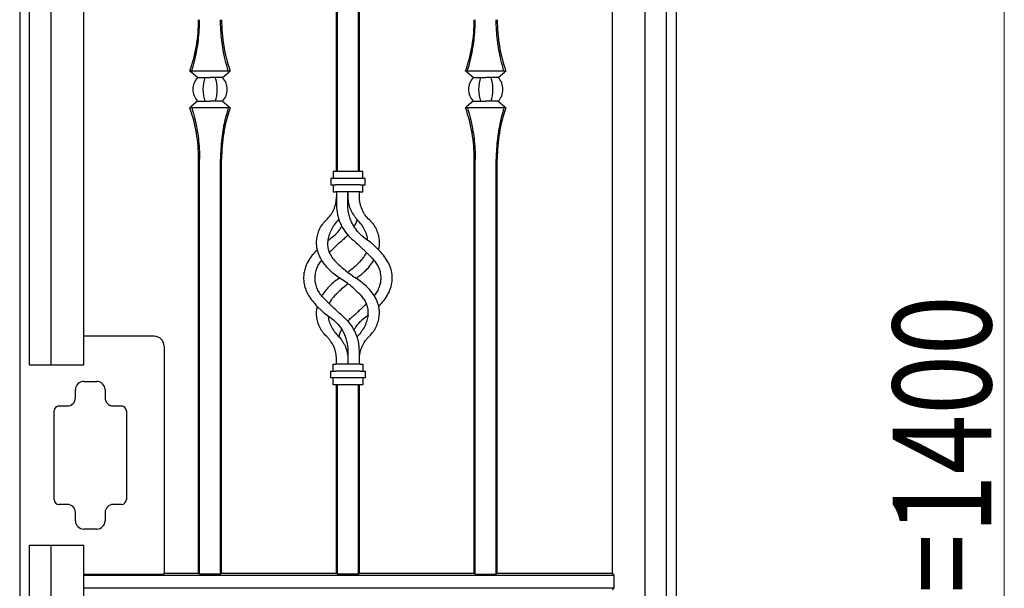
# Model space of a CAD drawing. Units: millimetres. Extents: x 0 to 8410, y 0 to 5940.
# Drawn here: x 4900 to 5500, y 4384 to 4730 of the extents above; entities that cross this region are included whole.
import ezdxf

# ---------------------------------------------------------------- set-up
doc = ezdxf.new("R2010")
doc.units = ezdxf.units.MM
doc.layers.add('YKK_A1', color=4, linetype='Continuous', lineweight=30)
doc.layers.add('YKK_D', color=6, linetype='Continuous', lineweight=13)
doc.styles.add('text-b', font='extslim2.shx', dxfattribs={"width": 0.8, "bigfont": 'extfont2.shx'})

msp = doc.modelspace()

# ---------------------------------------------------------------- linework, layer by layer
at = {"layer": 'YKK_A1'}
for p, q in [((4900.02, 4946.5), (4900.02, 3745)), ((4906.02, 4520), (4906.02, 4939.5)), ((4919.02, 4939.5), (4919.02, 4520)), ((4939.02, 4520), (4939.02, 4931.5)), ((5093.63, 4638), (5093.63, 4909.65)), ((5106.41, 4638), (5106.41, 4905.8)), ((5093.02, 4638), (5093.02, 4880.43)), ((5107.02, 4638), (5107.02, 4857.42)), ((5300.02, 4847.5), (5300.02, 3745)), ((5281.02, 4840.5), (5281.02, 3745)), ((5294.02, 4840.5), (5294.02, 3745)), ((5261.02, 4796.56), (5261.02, 4393)), ((5028.27, 4699.2), (5003.77, 4699.2)), ((5004.2, 4698.82), (5003.77, 4699.2)), ((5004.58, 4698.49), (5004.2, 4698.82)), ((5008.38, 4695.2), (5004.58, 4698.49)), ((5023.66, 4695.2), (5027.46, 4698.49)), ((5027.46, 4698.49), (5027.84, 4698.82)), ((5027.84, 4698.82), (5028.27, 4699.2)), ((5196.27, 4699.2), (5171.77, 4699.2)), ((5172.2, 4698.82), (5171.77, 4699.2)), ((5172.58, 4698.49), (5172.2, 4698.82)), ((5176.38, 4695.2), (5172.58, 4698.49)), ((5191.66, 4695.2), (5195.46, 4698.49)), ((5195.46, 4698.49), (5195.84, 4698.82)), ((5195.84, 4698.82), (5196.27, 4699.2)), ((5008.38, 4695.2), (5016.02, 4695.2)), ((5023.66, 4695.2), (5016.02, 4695.2)), ((5176.38, 4695.2), (5184.02, 4695.2)), ((5191.66, 4695.2), (5184.02, 4695.2)), ((5008.38, 4680.8), (5004.58, 4677.51)), ((5008.38, 4680.8), (5016.02, 4680.8)), ((5023.66, 4680.8), (5016.02, 4680.8)), ((5023.66, 4680.8), (5027.46, 4677.51)), ((5176.38, 4680.8), (5172.58, 4677.51)), ((5176.38, 4680.8), (5184.02, 4680.8)), ((5191.66, 4680.8), (5184.02, 4680.8)), ((5191.66, 4680.8), (5195.46, 4677.51)), ((5004.2, 4677.18), (5003.77, 4676.8)), ((5028.27, 4676.8), (5003.77, 4676.8)), ((5004.58, 4677.51), (5004.2, 4677.18)), ((5027.46, 4677.51), (5027.84, 4677.18)), ((5027.84, 4677.18), (5028.27, 4676.8)), ((5172.2, 4677.18), (5171.77, 4676.8)), ((5196.27, 4676.8), (5171.77, 4676.8)), ((5172.58, 4677.51), (5172.2, 4677.18)), ((5195.46, 4677.51), (5195.84, 4677.18)), ((5195.84, 4677.18), (5196.27, 4676.8)), ((5009.02, 4393), (5009.02, 4645.5)), ((5009.63, 4392.39), (5009.63, 4645.5)), ((5022.41, 4392.39), (5022.41, 4645.5)), ((5023.02, 4393), (5023.02, 4645.5)), ((5177.02, 4393), (5177.02, 4645.5)), ((5177.63, 4392.39), (5177.63, 4645.5)), ((5190.41, 4392.39), (5190.41, 4645.5)), ((5191.02, 4393), (5191.02, 4645.5)), ((5089.52, 4633.75), (5089.52, 4629.75)), ((5092.52, 4633.75), (5089.52, 4633.75)), ((5091.02, 4638), (5091.02, 4633.75)), ((5092.52, 4638), (5091.02, 4638)), ((5107.52, 4638), (5092.52, 4638)), ((5107.52, 4633.75), (5092.52, 4633.75)), ((5109.02, 4638), (5107.52, 4638)), ((5110.52, 4633.75), (5107.52, 4633.75)), ((5109.02, 4633.75), (5109.02, 4638)), ((5110.52, 4629.75), (5110.52, 4633.75)), ((5089.52, 4629.75), (5092.52, 4629.75)), ((5091.02, 4629.75), (5091.02, 4625.5)), ((5107.52, 4629.75), (5092.52, 4629.75)), ((5107.52, 4629.75), (5110.52, 4629.75)), ((5109.02, 4625.5), (5109.02, 4629.75)), ((5091.02, 4625.5), (5092.52, 4625.5)), ((5107.52, 4625.5), (5092.52, 4625.5)), ((5093.02, 4625.5), (5093.02, 4617.5)), ((5100.02, 4625.5), (5100.02, 4622.5)), ((5100.02, 4617.5), (5100.02, 4625.5)), ((5107.02, 4622.5), (5107.02, 4625.5)), ((5107.52, 4625.5), (5109.02, 4625.5)), ((5094.46, 4608.79), (5094.14, 4608.42)), ((5087.8, 4595.86), (5089.04, 4596.8)), ((5084.14, 4562.18), (5084.33, 4562.48)), ((5112.23, 4550.09), (5111, 4549.2)), ((4982.02, 4537.5), (4939.02, 4537.5)), ((5105.9, 4537.58), (5105.58, 4537.21)), ((4988.02, 4531.5), (4988.02, 4393)), ((5100.02, 4528.5), (5100.02, 4520.5)), ((5107.02, 4520.5), (5107.02, 4528.5)), ((4906.02, 4520), (4919.02, 4520)), ((4919.02, 4520), (4939.02, 4520)), ((5091.02, 4520.5), (5092.52, 4520.5)), ((5091.02, 4516.25), (5091.02, 4520.5)), ((5107.52, 4520.5), (5092.52, 4520.5)), ((5093.02, 4520.5), (5093.02, 4523.5)), ((5100.02, 4523.5), (5100.02, 4520.5)), ((5107.52, 4520.5), (5109.02, 4520.5)), ((5109.02, 4520.5), (5109.02, 4516.25)), ((5089.52, 4512.25), (5089.52, 4516.25)), ((5089.52, 4516.25), (5092.52, 4516.25)), ((5092.52, 4512.25), (5089.52, 4512.25)), ((5091.02, 4508), (5091.02, 4512.25)), ((5107.52, 4516.25), (5092.52, 4516.25)), ((5107.52, 4512.25), (5092.52, 4512.25)), ((5107.52, 4516.25), (5110.52, 4516.25)), ((5110.52, 4512.25), (5107.52, 4512.25)), ((5109.02, 4512.25), (5109.02, 4508)), ((5110.52, 4516.25), (5110.52, 4512.25)), ((4939.02, 4510), (4947.02, 4510)), ((5092.52, 4508), (5091.02, 4508)), ((5107.52, 4508), (5092.52, 4508)), ((5093.02, 4393), (5093.02, 4508)), ((5093.63, 4392.39), (5093.63, 4508)), ((5106.41, 4392.39), (5106.41, 4508)), ((5107.02, 4393), (5107.02, 4508)), ((5109.02, 4508), (5107.52, 4508)), ((4934.02, 4500), (4934.02, 4505)), ((4952.02, 4505), (4952.02, 4500)), ((4924.02, 4495), (4929.02, 4495)), ((4957.02, 4495), (4962.02, 4495)), ((4921.02, 4438), (4921.02, 4492)), ((4965.02, 4492), (4965.02, 4438)), ((4929.02, 4435), (4924.02, 4435)), ((4962.02, 4435), (4957.02, 4435)), ((4934.02, 4425), (4934.02, 4430)), ((4952.02, 4430), (4952.02, 4425)), ((4947.02, 4420), (4939.02, 4420)), ((4919.02, 4410), (4906.02, 4410)), ((4906.02, 3745), (4906.02, 4410)), ((4919.02, 4410), (4919.02, 3745)), ((4939.02, 4410), (4919.02, 4410)), ((4939.02, 3770), (4939.02, 4410)), ((4939.02, 4392.5), (4987.73, 4392.5)), ((4988.02, 4393), (4987.73, 4392.5)), ((4988.02, 4393), (5009.02, 4393)), ((5009.63, 4392.39), (5009.02, 4393)), ((5022.41, 4392.39), (5009.63, 4392.39)), ((5023.02, 4393), (5022.41, 4392.39)), ((5023.02, 4393), (5093.02, 4393)), ((5093.63, 4392.39), (5093.02, 4393)), ((5106.41, 4392.39), (5093.63, 4392.39)), ((5107.02, 4393), (5106.41, 4392.39)), ((5107.02, 4393), (5177.02, 4393)), ((5177.02, 4393), (5177.63, 4392.39)), ((5177.63, 4392.39), (5190.41, 4392.39)), ((5190.41, 4392.39), (5191.02, 4393)), ((5191.02, 4393), (5261.02, 4393)), ((5261.02, 4393), (5262.11, 4391.91)), ((4939.02, 4391.91), (5262.11, 4391.91)), ((5262.11, 4391.91), (5262.11, 4384.09)), ((4939.02, 4384.09), (5262.11, 4384.09)), ((5262.11, 4384.09), (5261.02, 4383))]:
    msp.add_line(p, q, dxfattribs=at)
for centre, radius, start, end in [((4913.09, 4730.5), 95.93, 340.95664, 0), ((5118.95, 4730.5), 95.93, 180, 199.04336), ((5081.09, 4730.5), 95.93, 340.95664, 0), ((5286.95, 4730.5), 95.93, 180, 199.04336), ((5016.02, 4688), 10.5, 136.70819, 180), ((5016.02, 4688), 10.5, 0, 43.29181), ((5184.02, 4688), 10.5, 136.70819, 180), ((5184.02, 4688), 10.5, 0, 43.29181), ((5016.02, 4688), 10.5, 180, 223.29181), ((5016.02, 4688), 10.5, 316.70819, 0), ((5184.02, 4688), 10.5, 180, 223.29181), ((5184.02, 4688), 10.5, 316.70819, 0), ((4913.09, 4645.5), 95.93, 0, 19.04336), ((5118.95, 4645.5), 95.93, 160.95664, 180), ((5081.09, 4645.5), 95.93, 0, 19.04336), ((5286.95, 4645.5), 95.93, 160.95664, 180), ((4982.02, 4531.5), 6, 0, 90), ((4939.02, 4505), 5, 90, 180), ((4947.02, 4505), 5, 0, 90), ((4924.02, 4492), 3, 90, 180), ((4929.02, 4500), 5, 270, 0), ((4957.02, 4500), 5, 180, 270), ((4962.02, 4492), 3, 0, 90), ((4924.02, 4438), 3, 180, 270), ((4929.02, 4430), 5, 0, 90), ((4957.02, 4430), 5, 90, 180), ((4962.02, 4438), 3, 270, 0), ((4939.02, 4425), 5, 180, 270), ((4947.02, 4425), 5, 270, 0)]:
    msp.add_arc(centre, radius, start, end, dxfattribs=at)
for centre, start_param, end_param in [((5016.02, 4688), 0.815212, 1.570796), ((5016.02, 4688), 4.712389, 5.467974), ((5184.02, 4688), 0.815212, 1.570796), ((5184.02, 4688), 4.712389, 5.467974), ((5016.02, 4688), 1.570796, 2.326381), ((5016.02, 4688), 3.956804, 4.712389), ((5184.02, 4688), 1.570796, 2.326381), ((5184.02, 4688), 3.956804, 4.712389)]:
    msp.add_ellipse(centre, major_axis=(0, 10.5), ratio=0.414214, start_param=start_param, end_param=end_param, dxfattribs=at)
for points, knots in [([(5004.9, 4699.2), (5005.56, 4701.49), (5006.76, 4705.65), (5008.05, 4711.95), (5008.95, 4718), (5009.52, 4724.19), (5009.6, 4728.4), (5009.63, 4730.5)], [0, 0, 0, 0, 0.231183, 0.420628, 0.61006, 0.805033, 1, 1, 1, 1]), ([(5027.14, 4699.2), (5026.48, 4701.49), (5025.28, 4705.65), (5023.99, 4711.95), (5023.09, 4718), (5022.52, 4724.19), (5022.44, 4728.4), (5022.41, 4730.5)], [0, 0, 0, 0, 0.231183, 0.420628, 0.61006, 0.805033, 1, 1, 1, 1]), ([(5172.9, 4699.2), (5173.56, 4701.49), (5174.76, 4705.65), (5176.05, 4711.95), (5176.95, 4718), (5177.52, 4724.19), (5177.6, 4728.4), (5177.63, 4730.5)], [0, 0, 0, 0, 0.231183, 0.420628, 0.61006, 0.805033, 1, 1, 1, 1]), ([(5195.14, 4699.2), (5194.48, 4701.49), (5193.28, 4705.65), (5191.99, 4711.95), (5191.09, 4718), (5190.52, 4724.19), (5190.44, 4728.4), (5190.41, 4730.5)], [0, 0, 0, 0, 0.231183, 0.420628, 0.61006, 0.805033, 1, 1, 1, 1]), ([(5004.9, 4676.8), (5005.56, 4674.51), (5006.76, 4670.35), (5008.05, 4664.05), (5008.95, 4658), (5009.52, 4651.81), (5009.6, 4647.6), (5009.63, 4645.5)], [0, 0, 0, 0, 0.231183, 0.420628, 0.61006, 0.805033, 1, 1, 1, 1]), ([(5027.14, 4676.8), (5026.48, 4674.51), (5025.28, 4670.35), (5023.99, 4664.05), (5023.09, 4658), (5022.52, 4651.81), (5022.44, 4647.6), (5022.41, 4645.5)], [0, 0, 0, 0, 0.231183, 0.420628, 0.61006, 0.805033, 1, 1, 1, 1]), ([(5172.9, 4676.8), (5173.56, 4674.51), (5174.76, 4670.35), (5176.05, 4664.05), (5176.95, 4658), (5177.52, 4651.81), (5177.6, 4647.6), (5177.63, 4645.5)], [0, 0, 0, 0, 0.231183, 0.420628, 0.61006, 0.805033, 1, 1, 1, 1]), ([(5195.14, 4676.8), (5194.48, 4674.51), (5193.28, 4670.35), (5191.99, 4664.05), (5191.09, 4658), (5190.52, 4651.81), (5190.44, 4647.6), (5190.41, 4645.5)], [0, 0, 0, 0, 0.231183, 0.420628, 0.61006, 0.805033, 1, 1, 1, 1]), ([(5086.92, 4608.42), (5087.87, 4609.32), (5088.72, 4610.3), (5089.85, 4611.89), (5090.2, 4612.44), (5090.68, 4613.3), (5090.84, 4613.59), (5091.13, 4614.18), (5091.27, 4614.48), (5091.93, 4615.98), (5092.33, 4617.23), (5092.74, 4619.17), (5092.85, 4619.83), (5092.98, 4621.16), (5093.02, 4621.83), (5093.02, 4622.5)], [0, 0, 0, 0, 0.25, 0.25, 0.375, 0.375, 0.4375, 0.4375, 0.5, 0.5, 0.75, 0.75, 0.875, 0.875, 1, 1, 1, 1]), ([(5100.02, 4622.5), (5100.02, 4621.18), (5100.15, 4619.88), (5100.53, 4617.97), (5100.69, 4617.34), (5101.08, 4616.08), (5101.3, 4615.46), (5102.06, 4613.66), (5102.67, 4612.52), (5103.76, 4610.9), (5104.16, 4610.37), (5104.99, 4609.37), (5105.44, 4608.88), (5105.9, 4608.42)], [0, 0, 0, 0, 0.25, 0.25, 0.375, 0.375, 0.5, 0.5, 0.75, 0.75, 0.875, 0.875, 1, 1, 1, 1]), ([(5113.12, 4608.42), (5112.16, 4609.33), (5111.3, 4610.31), (5110.17, 4611.91), (5109.82, 4612.47), (5109.34, 4613.33), (5109.18, 4613.62), (5108.89, 4614.21), (5108.75, 4614.51), (5108.1, 4616.01), (5107.7, 4617.26), (5107.29, 4619.19), (5107.19, 4619.85), (5107.05, 4621.17), (5107.02, 4621.83), (5107.02, 4622.5)], [0, 0, 0, 0, 0.25, 0.25, 0.375, 0.375, 0.4375, 0.4375, 0.5, 0.5, 0.75, 0.75, 0.875, 0.875, 1, 1, 1, 1]), ([(5093.02, 4617.5), (5093.02, 4615.5), (5093.24, 4613.54), (5093.87, 4610.65), (5094.14, 4609.7), (5094.77, 4607.82), (5095.13, 4606.91), (5095.95, 4605.15), (5096.4, 4604.29), (5097.15, 4603.04), (5097.41, 4602.63), (5097.96, 4601.82), (5098.24, 4601.43), (5099.71, 4599.48), (5101.03, 4598.07), (5102.5, 4596.8)], [0, 0, 0, 0, 0.25, 0.25, 0.375, 0.375, 0.5, 0.5, 0.625, 0.625, 0.6875, 0.6875, 0.75, 0.75, 1, 1, 1, 1]), ([(5111, 4596.8), (5109.32, 4597.94), (5107.81, 4599.26), (5106.12, 4601.12), (5105.8, 4601.51), (5105.17, 4602.3), (5104.86, 4602.7), (5103.99, 4603.95), (5103.46, 4604.81), (5102.5, 4606.59), (5102.08, 4607.51), (5101.53, 4608.93), (5101.36, 4609.41), (5101.05, 4610.39), (5100.9, 4610.89), (5100.28, 4613.38), (5100.02, 4615.42), (5100.02, 4617.5)], [0, 0, 0, 0, 0.25, 0.25, 0.3125, 0.3125, 0.375, 0.375, 0.5, 0.5, 0.625, 0.625, 0.6875, 0.6875, 0.75, 0.75, 1, 1, 1, 1]), ([(5080.95, 4595.52), (5081.01, 4596.63), (5081.16, 4597.75), (5081.55, 4599.44), (5081.71, 4600.01), (5082.08, 4601.15), (5082.3, 4601.72), (5083.05, 4603.4), (5083.65, 4604.48), (5084.74, 4606.02), (5085.14, 4606.53), (5085.99, 4607.5), (5086.44, 4607.97), (5086.92, 4608.42)], [0, 0, 0, 0, 0.25, 0.25, 0.375, 0.375, 0.5, 0.5, 0.75, 0.75, 0.875, 0.875, 1, 1, 1, 1]), ([(5094.14, 4608.42), (5093.2, 4607.5), (5092.37, 4606.52), (5091.27, 4604.97), (5090.93, 4604.44), (5090.3, 4603.36), (5090, 4602.8), (5089.2, 4601.13), (5088.78, 4600.01), (5088.29, 4598.32), (5088.15, 4597.76), (5087.92, 4596.63), (5087.82, 4596.07), (5087.75, 4595.52)], [0, 0, 0, 0, 0.25, 0.25, 0.375, 0.375, 0.5, 0.5, 0.75, 0.75, 0.875, 0.875, 1, 1, 1, 1]), ([(5105.58, 4608.79), (5105.56, 4608.72), (5105.19, 4607.22), (5104.54, 4605.74), (5103.71, 4604.48), (5103.7, 4604.45)], [0, 0, 0, 0, 0.040906, 0.981204, 1, 1, 1, 1]), ([(5112.21, 4595.9), (5112.02, 4596.95), (5111.62, 4599.2), (5110.29, 4602.47), (5108.42, 4605.68), (5106.75, 4607.5), (5105.9, 4608.42)], [0, 0, 0, 0, 0.226867, 0.488962, 0.740769, 1, 1, 1, 1]), ([(5113.12, 4608.42), (5114.03, 4607.57), (5114.84, 4606.65), (5115.91, 4605.16), (5116.24, 4604.65), (5116.85, 4603.59), (5117.14, 4603.05), (5117.9, 4601.39), (5118.29, 4600.25), (5118.72, 4598.5), (5118.83, 4597.91), (5119, 4596.71), (5119.06, 4596.12), (5119.09, 4595.52)], [0, 0, 0, 0, 0.25, 0.25, 0.375, 0.375, 0.5, 0.5, 0.75, 0.75, 0.875, 0.875, 1, 1, 1, 1]), ([(5089.04, 4596.8), (5090.15, 4597.64), (5092.39, 4599.34), (5094.78, 4601.96), (5095.85, 4603.79), (5096.2, 4604.38)], [0, 0, 0, 0, 0.396416, 0.804277, 1, 1, 1, 1]), ([(5097.54, 4596.8), (5096.69, 4596.06), (5094.98, 4594.57), (5092.45, 4592.24), (5090.36, 4590.25), (5089.15, 4589.04), (5088.75, 4588.65)], [0, 0, 0, 0, 0.2830519, 0.5660719, 0.8577658, 1, 1, 1, 1]), ([(5100, 4599.25), (5099.84, 4599.06), (5099.09, 4598.17), (5098.22, 4597.4), (5097.54, 4596.8)], [0, 0, 0, 0, 0.221258, 1, 1, 1, 1]), ([(5102.5, 4596.8), (5103.64, 4595.82), (5104.76, 4594.82), (5107, 4592.79), (5108.1, 4591.75), (5109.75, 4590.17), (5110.3, 4589.64), (5111.38, 4588.56), (5111.93, 4588.02), (5113.54, 4586.38), (5114.59, 4585.29), (5115.61, 4584.2)], [0, 0, 0, 0, 0.25, 0.25, 0.5, 0.5, 0.625, 0.625, 0.75, 0.75, 1, 1, 1, 1]), ([(5123.59, 4584.2), (5122.77, 4585.41), (5121.89, 4586.59), (5120, 4588.89), (5118.99, 4590), (5117.39, 4591.61), (5116.84, 4592.14), (5115.72, 4593.15), (5115.16, 4593.64), (5113.43, 4595.07), (5112.23, 4595.97), (5111, 4596.8)], [0, 0, 0, 0, 0.25, 0.25, 0.5, 0.5, 0.625, 0.625, 0.75, 0.75, 1, 1, 1, 1]), ([(5076.45, 4584.2), (5077.18, 4585.24), (5078.66, 4587.34), (5080.49, 4589.35), (5081.42, 4590.36)], [0, 0, 0, 0, 0.495269, 1, 1, 1, 1]), ([(5083.68, 4584.57), (5083.15, 4585.45), (5082.71, 4586.35), (5081.98, 4588.18), (5081.68, 4589.11), (5081.35, 4590.52), (5081.26, 4590.99), (5081.11, 4591.91), (5081.05, 4592.37), (5080.93, 4593.74), (5080.91, 4594.64), (5080.95, 4595.52)], [0, 0, 0, 0, 0.25, 0.25, 0.5, 0.5, 0.625, 0.625, 0.75, 0.75, 1, 1, 1, 1]), ([(5087.75, 4595.52), (5087.64, 4594.62), (5087.61, 4593.7), (5087.71, 4592.29), (5087.77, 4591.82), (5087.95, 4590.86), (5088.06, 4590.38), (5088.48, 4588.95), (5088.86, 4588.03), (5089.6, 4586.68), (5089.88, 4586.24), (5090.49, 4585.38), (5090.82, 4584.96), (5091.18, 4584.57)], [0, 0, 0, 0, 0.25, 0.25, 0.375, 0.375, 0.5, 0.5, 0.75, 0.75, 0.875, 0.875, 1, 1, 1, 1]), ([(5119.09, 4595.52), (5119.1, 4594.48), (5119.14, 4592.76), (5118.74, 4591.06), (5118.59, 4590.39)], [0, 0, 0, 0, 0.608215, 1, 1, 1, 1]), ([(5076.45, 4584.2), (5075.88, 4583.35), (5075.38, 4582.48), (5074.53, 4580.69), (5074.18, 4579.78), (5073.6, 4577.89), (5073.38, 4576.92), (5073.09, 4574.97), (5073.02, 4573.99), (5073.02, 4573)], [0, 0, 0, 0, 0.25, 0.25, 0.5, 0.5, 0.75, 0.75, 1, 1, 1, 1]), ([(5095.02, 4573), (5092.67, 4574.46), (5090.54, 4576.17), (5087.67, 4579.1), (5086.77, 4580.14), (5085.12, 4582.3), (5084.36, 4583.41), (5083.68, 4584.57)], [0, 0, 0, 0, 0.5, 0.5, 0.75, 0.75, 1, 1, 1, 1]), ([(5091.18, 4584.57), (5093.19, 4582.34), (5095.35, 4580.25), (5099.96, 4576.39), (5102.42, 4574.61), (5105.02, 4573)], [0, 0, 0, 0, 0.5, 0.5, 1, 1, 1, 1]), ([(5108.53, 4584.2), (5107.53, 4583.15), (5105.52, 4581.05), (5102.67, 4578.49), (5100.76, 4577.05), (5100.02, 4576.48)], [0, 0, 0, 0, 0.378367, 0.756746, 1, 1, 1, 1]), ([(5108.86, 4584.57), (5109.33, 4585.16), (5110.29, 4586.35), (5111.08, 4587.71), (5111.33, 4588.46), (5111.34, 4588.49)], [0, 0, 0, 0, 0.4841316, 0.982468, 1, 1, 1, 1]), ([(5115.61, 4584.2), (5116.34, 4583.41), (5116.98, 4582.57), (5117.81, 4581.24), (5118.07, 4580.78), (5118.53, 4579.85), (5118.74, 4579.38), (5119.29, 4577.93), (5119.57, 4576.96), (5119.93, 4574.99), (5120.02, 4573.99), (5120.02, 4573)], [0, 0, 0, 0, 0.25, 0.25, 0.375, 0.375, 0.5, 0.5, 0.75, 0.75, 1, 1, 1, 1]), ([(5127.02, 4573), (5127.02, 4573.96), (5126.95, 4574.92), (5126.67, 4576.83), (5126.47, 4577.78), (5126.04, 4579.2), (5125.88, 4579.68), (5125.52, 4580.62), (5125.32, 4581.08), (5124.67, 4582.45), (5124.17, 4583.34), (5123.59, 4584.2)], [0, 0, 0, 0, 0.25, 0.25, 0.5, 0.5, 0.625, 0.625, 0.75, 0.75, 1, 1, 1, 1]), ([(5080.02, 4573), (5080.07, 4574.01), (5080.18, 4576.05), (5081.06, 4578.98), (5082.34, 4581.65), (5083.58, 4583.14), (5084.16, 4583.84)], [0, 0, 0, 0, 0.258199, 0.523734, 0.776655, 1, 1, 1, 1]), ([(5105.02, 4573), (5105.79, 4573.51), (5107.34, 4574.52), (5109.52, 4576.28), (5111.57, 4578.23), (5113.8, 4580.7), (5115.1, 4582.67), (5115.89, 4583.84)], [0, 0, 0, 0, 0.178986, 0.35797, 0.542086, 0.726199, 1, 1, 1, 1]), ([(5073.02, 4573), (5073.02, 4572.04), (5073.09, 4571.08), (5073.37, 4569.17), (5073.57, 4568.22), (5074, 4566.8), (5074.16, 4566.32), (5074.52, 4565.38), (5074.72, 4564.92), (5075.37, 4563.55), (5075.87, 4562.66), (5076.45, 4561.8)], [0, 0, 0, 0, 0.25, 0.25, 0.5, 0.5, 0.625, 0.625, 0.75, 0.75, 1, 1, 1, 1]), ([(5084.43, 4561.8), (5083.7, 4562.59), (5083.06, 4563.43), (5082.23, 4564.76), (5081.97, 4565.22), (5081.51, 4566.15), (5081.3, 4566.62), (5080.75, 4568.07), (5080.47, 4569.04), (5080.11, 4571.01), (5080.02, 4572.01), (5080.02, 4573)], [0, 0, 0, 0, 0.25, 0.25, 0.375, 0.375, 0.5, 0.5, 0.75, 0.75, 1, 1, 1, 1]), ([(5095.02, 4573), (5092.86, 4571.66), (5090.89, 4570.11), (5088.2, 4567.47), (5087.35, 4566.54), (5085.75, 4564.57), (5085.01, 4563.55), (5084.33, 4562.48)], [0, 0, 0, 0, 0.5, 0.5, 0.75, 0.75, 1, 1, 1, 1]), ([(5108.86, 4561.43), (5106.85, 4563.66), (5104.69, 4565.75), (5100.08, 4569.61), (5097.62, 4571.39), (5095.02, 4573)], [0, 0, 0, 0, 0.5, 0.5, 1, 1, 1, 1]), ([(5105.02, 4573), (5107.37, 4571.54), (5109.5, 4569.83), (5112.37, 4566.9), (5113.27, 4565.86), (5114.92, 4563.7), (5115.68, 4562.59), (5116.36, 4561.43)], [0, 0, 0, 0, 0.5, 0.5, 0.75, 0.75, 1, 1, 1, 1]), ([(5120.02, 4573), (5119.98, 4572.12), (5119.9, 4570.33), (5119.16, 4567.51), (5117.94, 4564.69), (5116.54, 4562.98), (5115.88, 4562.17)], [0, 0, 0, 0, 0.226585, 0.458049, 0.742271, 1, 1, 1, 1]), ([(5123.59, 4561.8), (5124.16, 4562.65), (5124.66, 4563.52), (5125.51, 4565.31), (5125.87, 4566.24), (5126.44, 4568.13), (5126.66, 4569.1), (5126.95, 4571.05), (5127.02, 4572.02), (5127.02, 4573)], [0, 0, 0, 0, 0.25, 0.25, 0.5, 0.5, 0.75, 0.75, 1, 1, 1, 1]), ([(5092.15, 4562.48), (5093.11, 4563.46), (5095.03, 4565.43), (5097.68, 4567.76), (5099.4, 4569.05), (5100.02, 4569.52)], [0, 0, 0, 0, 0.390356, 0.780722, 1, 1, 1, 1]), ([(5076.45, 4561.8), (5077.27, 4560.59), (5078.15, 4559.41), (5080.04, 4557.11), (5081.05, 4556), (5082.65, 4554.39), (5083.2, 4553.86), (5084.32, 4552.85), (5084.88, 4552.36), (5086.61, 4550.93), (5087.81, 4550.03), (5089.04, 4549.2)], [0, 0, 0, 0, 0.25, 0.25, 0.5, 0.5, 0.625, 0.625, 0.75, 0.75, 1, 1, 1, 1]), ([(5097.54, 4549.2), (5096.4, 4550.18), (5095.28, 4551.18), (5093.04, 4553.21), (5091.94, 4554.25), (5090.29, 4555.83), (5089.74, 4556.36), (5088.66, 4557.44), (5088.11, 4557.98), (5086.5, 4559.62), (5085.45, 4560.71), (5084.43, 4561.8)], [0, 0, 0, 0, 0.25, 0.25, 0.5, 0.5, 0.625, 0.625, 0.75, 0.75, 1, 1, 1, 1]), ([(5091.18, 4561.43), (5090.71, 4560.85), (5089.76, 4559.67), (5088.96, 4558.28), (5088.7, 4557.49), (5088.68, 4557.43)], [0, 0, 0, 0, 0.471061, 0.955876, 1, 1, 1, 1]), ([(5112.29, 4550.48), (5112.4, 4551.38), (5112.43, 4552.3), (5112.33, 4553.71), (5112.27, 4554.18), (5112.09, 4555.14), (5111.98, 4555.62), (5111.56, 4557.05), (5111.18, 4557.97), (5110.44, 4559.32), (5110.16, 4559.76), (5109.55, 4560.62), (5109.22, 4561.04), (5108.86, 4561.43)], [0, 0, 0, 0, 0.25, 0.25, 0.375, 0.375, 0.5, 0.5, 0.75, 0.75, 0.875, 0.875, 1, 1, 1, 1]), ([(5116.36, 4561.43), (5116.89, 4560.55), (5117.33, 4559.65), (5118.06, 4557.82), (5118.35, 4556.89), (5118.69, 4555.48), (5118.78, 4555.01), (5118.93, 4554.09), (5118.99, 4553.63), (5119.11, 4552.26), (5119.13, 4551.36), (5119.09, 4550.48)], [0, 0, 0, 0, 0.25, 0.25, 0.5, 0.5, 0.625, 0.625, 0.75, 0.75, 1, 1, 1, 1]), ([(5123.59, 4561.8), (5122.92, 4560.86), (5121.57, 4558.95), (5119.83, 4556.88), (5118.78, 4555.82), (5118.64, 4555.68)], [0, 0, 0, 0, 0.455057, 0.924766, 1, 1, 1, 1]), ([(5080.95, 4550.48), (5080.94, 4551.5), (5080.91, 4553.21), (5081.29, 4554.92), (5081.44, 4555.61)], [0, 0, 0, 0, 0.593683, 1, 1, 1, 1]), ([(5102.5, 4549.2), (5103.29, 4549.89), (5104.86, 4551.26), (5107.22, 4553.41), (5109.37, 4555.45), (5110.71, 4556.78), (5111.29, 4557.35)], [0, 0, 0, 0, 0.261908, 0.523792, 0.793671, 1, 1, 1, 1]), ([(5086.92, 4537.58), (5086.01, 4538.43), (5085.2, 4539.35), (5084.13, 4540.84), (5083.8, 4541.36), (5083.18, 4542.42), (5082.9, 4542.96), (5082.14, 4544.62), (5081.75, 4545.76), (5081.32, 4547.51), (5081.21, 4548.1), (5081.04, 4549.29), (5080.98, 4549.89), (5080.95, 4550.48)], [0, 0, 0, 0, 0.25, 0.25, 0.375, 0.375, 0.5, 0.5, 0.75, 0.75, 0.875, 0.875, 1, 1, 1, 1]), ([(5087.83, 4550.1), (5088.02, 4549.06), (5088.41, 4546.83), (5089.73, 4543.56), (5091.6, 4540.34), (5093.28, 4538.51), (5094.14, 4537.58)], [0, 0, 0, 0, 0.2254, 0.486021, 0.739182, 1, 1, 1, 1]), ([(5089.04, 4549.2), (5090.72, 4548.06), (5092.23, 4546.74), (5093.92, 4544.88), (5094.24, 4544.49), (5094.87, 4543.7), (5095.18, 4543.3), (5096.05, 4542.05), (5096.58, 4541.19), (5097.54, 4539.41), (5097.96, 4538.49), (5098.51, 4537.07), (5098.68, 4536.59), (5098.99, 4535.61), (5099.14, 4535.11), (5099.76, 4532.62), (5100.02, 4530.58), (5100.02, 4528.5)], [0, 0, 0, 0, 0.25, 0.25, 0.3125, 0.3125, 0.375, 0.375, 0.5, 0.5, 0.625, 0.625, 0.6875, 0.6875, 0.75, 0.75, 1, 1, 1, 1]), ([(5107.02, 4528.5), (5107.02, 4530.5), (5106.8, 4532.46), (5106.17, 4535.35), (5105.9, 4536.3), (5105.27, 4538.18), (5104.91, 4539.09), (5104.09, 4540.85), (5103.63, 4541.71), (5102.89, 4542.96), (5102.63, 4543.37), (5102.08, 4544.18), (5101.8, 4544.57), (5100.33, 4546.52), (5099.01, 4547.93), (5097.54, 4549.2)], [0, 0, 0, 0, 0.25, 0.25, 0.375, 0.375, 0.5, 0.5, 0.625, 0.625, 0.6875, 0.6875, 0.75, 0.75, 1, 1, 1, 1]), ([(5100.04, 4546.75), (5100.2, 4546.94), (5100.95, 4547.83), (5101.82, 4548.6), (5102.5, 4549.2)], [0, 0, 0, 0, 0.221401, 1, 1, 1, 1]), ([(5111, 4549.2), (5109.89, 4548.36), (5107.65, 4546.66), (5105.26, 4544.04), (5104.19, 4542.21), (5103.84, 4541.62)], [0, 0, 0, 0, 0.396394, 0.804231, 1, 1, 1, 1]), ([(5112.29, 4550.48), (5112.14, 4549.37), (5111.92, 4548.25), (5111.43, 4546.56), (5111.24, 4546), (5110.81, 4544.87), (5110.57, 4544.31), (5109.76, 4542.63), (5109.13, 4541.55), (5107.67, 4539.49), (5106.84, 4538.5), (5105.9, 4537.58)], [0, 0, 0, 0, 0.25, 0.25, 0.375, 0.375, 0.5, 0.5, 0.75, 0.75, 1, 1, 1, 1]), ([(5113.12, 4537.58), (5114.08, 4538.47), (5114.92, 4539.44), (5116.01, 4540.98), (5116.34, 4541.51), (5116.81, 4542.33), (5116.95, 4542.61), (5117.23, 4543.16), (5117.36, 4543.44), (5117.98, 4544.83), (5118.35, 4545.96), (5118.75, 4547.67), (5118.85, 4548.24), (5119.01, 4549.37), (5119.06, 4549.93), (5119.09, 4550.48)], [0, 0, 0, 0, 0.25, 0.25, 0.375, 0.375, 0.4375, 0.4375, 0.5, 0.5, 0.75, 0.75, 0.875, 0.875, 1, 1, 1, 1]), ([(5093.02, 4523.5), (5093.02, 4524.83), (5092.88, 4526.14), (5092.48, 4528.06), (5092.32, 4528.7), (5092.02, 4529.64), (5091.91, 4529.96), (5091.68, 4530.57), (5091.56, 4530.88), (5090.9, 4532.38), (5090.26, 4533.52), (5089.13, 4535.13), (5088.72, 4535.66), (5087.86, 4536.65), (5087.4, 4537.13), (5086.92, 4537.58)], [0, 0, 0, 0, 0.25, 0.25, 0.375, 0.375, 0.4375, 0.4375, 0.5, 0.5, 0.75, 0.75, 0.875, 0.875, 1, 1, 1, 1]), ([(5094.14, 4537.58), (5095.07, 4536.66), (5095.9, 4535.66), (5096.99, 4534.05), (5097.32, 4533.49), (5097.95, 4532.34), (5098.23, 4531.75), (5098.99, 4529.94), (5099.37, 4528.7), (5099.76, 4526.78), (5099.86, 4526.13), (5099.99, 4524.82), (5100.02, 4524.16), (5100.02, 4523.5)], [0, 0, 0, 0, 0.25, 0.25, 0.375, 0.375, 0.5, 0.5, 0.75, 0.75, 0.875, 0.875, 1, 1, 1, 1]), ([(5094.46, 4537.2), (5094.48, 4537.27), (5094.85, 4538.78), (5095.5, 4540.26), (5096.33, 4541.52), (5096.34, 4541.55)], [0, 0, 0, 0, 0.043197, 0.981233, 1, 1, 1, 1]), ([(5107.02, 4523.5), (5107.02, 4524.84), (5107.16, 4526.15), (5107.56, 4528.09), (5107.73, 4528.73), (5108.13, 4529.99), (5108.37, 4530.61), (5109.15, 4532.42), (5109.79, 4533.55), (5110.93, 4535.16), (5111.33, 4535.67), (5112.19, 4536.66), (5112.65, 4537.13), (5113.12, 4537.58)], [0, 0, 0, 0, 0.25, 0.25, 0.375, 0.375, 0.5, 0.5, 0.75, 0.75, 0.875, 0.875, 1, 1, 1, 1])]:
    msp.add_open_spline(points, degree=3, knots=knots, dxfattribs=at)
for points in [[(5108.53, 4584.2), (5108.64, 4584.32), (5108.75, 4584.44), (5108.86, 4584.57)], [(5092.15, 4562.48), (5091.82, 4562.14), (5091.5, 4561.79), (5091.18, 4561.43)]]:
    msp.add_open_spline(points, degree=3, dxfattribs=at)
at = {"layer": 'YKK_D'}
msp.add_line((5500.02, 3790), (5500.02, 5100), dxfattribs=at)

# ---------------------------------------------------------------- texts
at = {"layer": 'YKK_D', "style": 'text-b', "width": 0.8}
msp.add_text('H=1400', height=60, rotation=90, dxfattribs=at).set_placement((5492.02, 4333))

doc.saveas('drawing.dxf')
